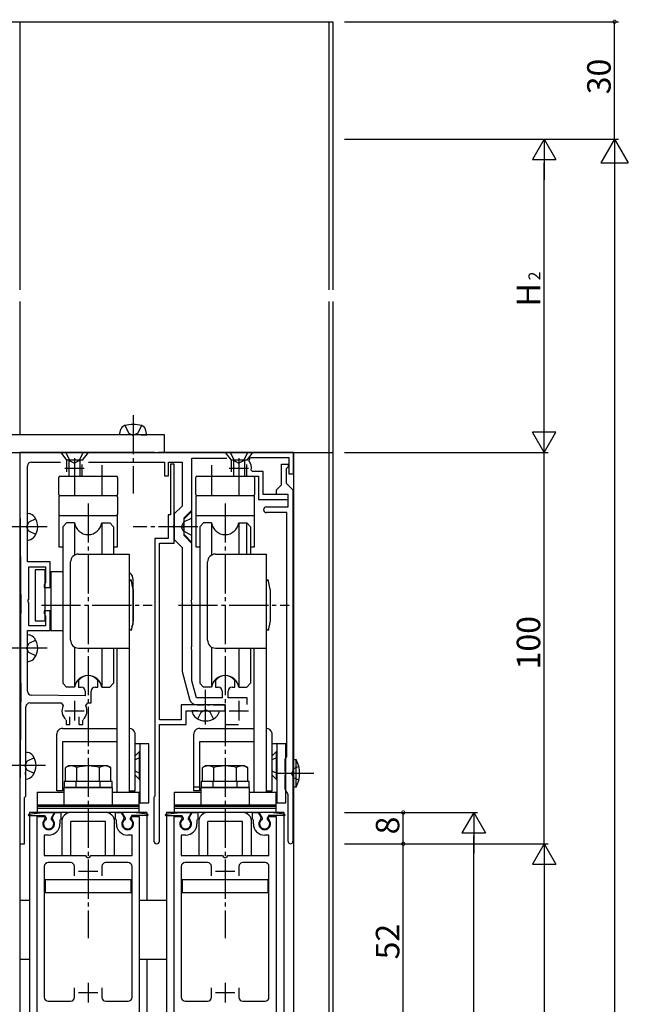
# Model space of a CAD drawing. Extents: x 0 to 1133, y 0 to 806.
# Drawn here: x 127 to 283, y 381 to 633 of the extents above; entities that cross this region are included whole.
import ezdxf

# ---------------------------------------------------------------- set-up
doc = ezdxf.new("R2010")
doc.units = 0
doc.header["$MEASUREMENT"] = 0
doc.linetypes.add('YCENTER_1', pattern=[13, 10, -1, 1, -1])
doc.linetypes.add('YHIDDEN_1', pattern=[4, 3, -1])
for name, color, linetype in [('YKK_11', 7, 'CONTINUOUS'), ('YKK_12', 2, 'CONTINUOUS'), ('YKK_13', 4, 'CONTINUOUS'), ('YKK_D', 6, 'CONTINUOUS')]:
    doc.layers.add(name, color=color, linetype=linetype)
doc.styles.get("Standard").update_dxf_attribs({"font": 'ROMANS.SHX', "bigfont": 'EXTFONT.SHX'})

msp = doc.modelspace()

# ---------------------------------------------------------------- linework, layer by layer
at = {"layer": 'YKK_11', "color": 0, "linetype": 'ByBlock'}
for p, q in [((140.81, 522), (127.26, 522)), ((127.26, 522), (127.26, 510.04)), ((140.99, 521.88), (140.81, 522)), ((141.54, 521.88), (140.99, 521.88)), ((141.72, 522), (141.54, 521.88)), ((161.81, 522), (141.72, 522)), ((161.99, 521.88), (161.81, 522)), ((162.54, 521.88), (161.99, 521.88)), ((162.72, 522), (162.54, 521.88)), ((182.81, 522), (162.72, 522)), ((182.99, 521.88), (182.81, 522)), ((183.54, 521.88), (182.99, 521.88)), ((183.72, 522), (183.54, 521.88)), ((197.26, 522), (183.72, 522)), ((185.84, 519.9), (186.24, 520.7)), ((186.24, 520.7), (196.06, 520.7)), ((196.06, 520.7), (196.06, 516.5)), ((197.26, 516.5), (197.26, 522)), ((129.26, 503.46), (129.26, 518.5)), ((130.26, 519.5), (137.7, 519.5)), ((144.83, 519.5), (164.26, 519.5)), ((164.26, 519.5), (164.26, 516)), ((165.26, 516), (165.26, 519.5)), ((165.26, 519.5), (168.76, 519.5)), ((166.76, 519), (165.76, 519)), ((165.76, 519), (165.76, 506)), ((166.76, 503.46), (166.76, 519)), ((168.76, 519.5), (168.76, 508.29)), ((171.26, 507.25), (171.26, 520.5)), ((171.26, 520.5), (180.15, 520.5)), ((194.16, 513.7), (194.16, 519)), ((194.16, 519), (195.86, 519)), ((195.86, 518.3), (195.56, 518)), ((195.86, 519), (195.86, 518.3)), ((164.26, 516), (165.26, 516)), ((184.81, 515.9), (188.26, 515.9)), ((186.71, 517.1), (186.42, 517.45)), ((189.46, 517.1), (186.71, 517.1)), ((188.26, 515.9), (188.26, 510)), ((189.46, 511.2), (189.46, 517.1)), ((195.56, 518), (195.36, 517.8)), ((195.36, 517.8), (195.36, 514.1)), ((196.06, 516.5), (197.26, 516.5)), ((192.86, 512.4), (194.16, 513.7)), ((195.36, 514.1), (197.06, 512.4)), ((195.86, 511.2), (189.46, 511.2)), ((192.86, 511.2), (192.86, 512.4)), ((195.86, 511.2), (192.86, 511.2)), ((195.86, 508.1), (195.86, 511.2)), ((195.86, 510), (195.86, 511.2)), ((197.06, 512.4), (197.06, 422.6)), ((127.26, 509.95), (127.52, 480.94)), ((168.76, 508.29), (166.76, 506.28)), ((188.26, 510), (195.86, 510)), ((190.31, 508.1), (195.86, 508.1)), ((165.76, 506), (165.16, 506)), ((165.16, 506), (165.16, 500)), ((166.76, 506.28), (166.76, 499.71)), ((169.26, 505.25), (171.26, 507.25)), ((195.56, 506.6), (190.31, 506.6)), ((195.56, 444.29), (195.56, 506.6)), ((129.14, 503.27), (129.26, 503.46)), ((129.14, 502.72), (129.14, 503.27)), ((166.64, 503.27), (166.76, 503.46)), ((166.64, 502.72), (166.64, 503.27)), ((169.14, 503.27), (169.26, 503.46)), ((169.14, 502.72), (169.14, 503.27)), ((169.26, 503.46), (169.26, 505.25)), ((129.26, 502.54), (129.14, 502.72)), ((129.26, 494), (129.26, 502.54)), ((166.76, 502.54), (166.64, 502.72)), ((166.76, 498.8), (166.76, 502.54)), ((169.26, 502.54), (169.14, 502.72)), ((169.26, 500.75), (169.26, 502.54)), ((171.26, 498.75), (169.26, 500.75)), ((161.76, 500), (161.76, 434.2)), ((165.16, 500), (161.76, 500)), ((162.96, 453.7), (162.96, 498.8)), ((162.96, 498.8), (166.76, 498.8)), ((166.76, 499.71), (168.76, 497.71)), ((171.26, 484.46), (171.26, 498.75)), ((168.76, 497.71), (168.76, 466)), ((135.06, 494), (129.26, 494)), ((135.06, 487.5), (135.06, 494)), ((129.56, 484.46), (129.56, 492.8)), ((129.56, 492.8), (133.86, 492.8)), ((133.86, 492.8), (133.86, 488.72)), ((133.71, 488.46), (133.56, 488.2)), ((133.56, 488.2), (133.56, 487.5)), ((133.86, 488.72), (133.71, 488.46)), ((133.56, 487.5), (135.06, 487.5)), ((129.44, 484.27), (129.56, 484.46)), ((129.44, 483.72), (129.44, 484.27)), ((129.56, 483.54), (129.44, 483.72)), ((129.56, 477.7), (129.56, 483.54)), ((171.14, 484.27), (171.26, 484.46)), ((171.14, 483.72), (171.14, 484.27)), ((171.26, 483.54), (171.14, 483.72)), ((171.26, 472.46), (171.26, 483.54)), ((135.06, 481.5), (133.56, 481.5)), ((133.56, 481.5), (133.56, 480.8)), ((133.56, 480.8), (133.71, 480.54)), ((133.71, 480.54), (133.86, 480.28)), ((135.06, 476.5), (135.06, 481.5)), ((133.86, 480.28), (133.86, 477.7)), ((129.26, 472.46), (129.26, 476.5)), ((129.26, 476.5), (135.06, 476.5)), ((133.86, 477.7), (129.56, 477.7)), ((129.14, 472.27), (129.26, 472.46)), ((129.14, 471.72), (129.14, 472.27)), ((129.26, 471.54), (129.14, 471.72)), ((129.26, 460.99), (129.26, 471.54)), ((171.14, 472.27), (171.26, 472.46)), ((171.14, 471.72), (171.14, 472.27)), ((171.26, 471.54), (171.14, 471.72)), ((171.26, 463.62), (171.26, 471.54)), ((168.76, 466), (170.64, 458.98)), ((127.52, 463.06), (127.26, 434.04)), ((142.32, 463.74), (142.26, 463.56)), ((142.26, 463.56), (142.26, 462)), ((147.26, 463.56), (147.21, 463.74)), ((147.26, 462), (147.26, 463.56)), ((172.42, 459.3), (171.26, 463.62)), ((177.32, 463.74), (177.26, 463.56)), ((177.26, 463.56), (177.26, 462)), ((182.26, 463.56), (182.21, 463.74)), ((182.26, 462), (182.26, 463.56)), ((142.26, 462), (143.01, 462)), ((144.01, 461), (144.01, 459.8)), ((145.51, 458), (145.51, 461)), ((146.51, 462), (147.26, 462)), ((177.26, 462), (178.01, 462)), ((179.01, 461), (179.01, 459.3)), ((180.51, 459.3), (180.51, 461)), ((181.51, 462), (182.26, 462)), ((129.86, 458), (137.88, 458)), ((144.01, 459.8), (130.25, 459.99)), ((137.88, 458), (138.34, 457.3)), ((144.19, 457.3), (144.65, 458)), ((144.65, 458), (145.51, 458)), ((179.01, 459.3), (172.42, 459.3)), ((185.36, 459.3), (180.51, 459.3)), ((185.36, 457.55), (185.36, 459.3)), ((128.86, 442.46), (128.86, 457)), ((179.76, 457.5), (168.56, 457.5)), ((168.56, 457.5), (168.56, 453.7)), ((169.76, 452.5), (169.76, 456)), ((169.76, 456), (174.31, 456)), ((172.58, 457.5), (174.31, 457.5)), ((174.31, 457.5), (174.49, 457.62)), ((174.31, 456), (174.49, 456.12)), ((174.49, 457.62), (175.04, 457.62)), ((174.49, 456.12), (175.04, 456.12)), ((175.04, 457.62), (175.22, 457.5)), ((175.04, 456.12), (175.22, 456)), ((175.22, 457.5), (175.81, 457.5)), ((175.22, 456), (179.76, 456)), ((175.81, 457.5), (175.99, 457.62)), ((175.99, 457.62), (176.54, 457.62)), ((176.54, 457.62), (176.72, 457.5)), ((176.72, 457.5), (179.76, 457.5)), ((179.76, 456), (179.76, 457.5)), ((179.76, 457.5), (179.76, 452.5)), ((139.02, 453.71), (139.11, 453.5)), ((139.11, 453.5), (139.11, 452.5)), ((140.11, 452.5), (140.11, 454.44)), ((142.41, 454.44), (142.41, 452.5)), ((143.41, 453.5), (143.5, 453.71)), ((143.41, 452.5), (143.41, 453.5)), ((168.56, 453.7), (162.96, 453.7)), ((139.11, 452.5), (140.11, 452.5)), ((142.41, 452.5), (143.41, 452.5)), ((162.96, 422.7), (162.96, 452.5)), ((162.96, 452.5), (169.76, 452.5)), ((179.76, 452.5), (183.14, 452.5)), ((195.06, 443.7), (195.31, 444)), ((195.06, 440.46), (195.06, 443.7)), ((195.31, 444), (195.56, 444.29)), ((128.74, 442.27), (128.86, 442.46)), ((128.74, 441.72), (128.74, 442.27)), ((128.86, 441.54), (128.74, 441.72)), ((128.74, 440.27), (128.86, 440.46)), ((128.74, 439.72), (128.74, 440.27)), ((128.86, 440.46), (128.86, 441.54)), ((195.18, 440.27), (195.06, 440.46)), ((195.18, 439.72), (195.18, 440.27)), ((128.86, 439.54), (128.74, 439.72)), ((128.86, 434.2), (128.86, 439.54)), ((195.06, 439.54), (195.18, 439.72)), ((195.06, 436), (195.06, 439.54)), ((195.86, 434.61), (195.06, 436)), ((127.26, 433.95), (127.26, 422)), ((128.46, 433.8), (128.66, 434)), ((128.46, 422), (128.46, 433.8)), ((128.66, 434), (128.86, 434.2)), ((161.64, 433.96), (161.56, 433.8)), ((161.56, 433.8), (161.56, 422.7)), ((161.76, 434.2), (161.64, 433.96)), ((195.86, 422.6), (195.86, 434.61)), ((131.76, 370), (131.76, 429)), ((131.76, 429), (133.57, 429)), ((133.57, 429), (133.7, 428.78)), ((133.7, 428.78), (133.61, 428.17)), ((135.63, 428.78), (136.34, 430)), ((135.71, 428.17), (135.63, 428.78)), ((136.34, 430), (137.76, 430)), ((137.66, 428.23), (137.56, 428.05)), ((137.56, 428.05), (137.56, 427.1)), ((137.76, 428.4), (137.66, 428.23)), ((137.76, 430), (137.76, 428.4)), ((151.76, 428.4), (151.76, 430)), ((151.76, 430), (153.19, 430)), ((151.86, 428.23), (151.76, 428.4)), ((151.96, 428.05), (151.86, 428.23)), ((151.96, 427.1), (151.96, 428.05)), ((153.19, 430), (153.9, 428.78)), ((153.9, 428.78), (153.81, 428.17)), ((155.83, 428.78), (155.96, 429)), ((155.91, 428.17), (155.83, 428.78)), ((155.96, 429), (157.76, 429)), ((157.76, 429), (157.76, 370)), ((166.76, 370), (166.76, 429)), ((166.76, 429), (168.57, 429)), ((168.57, 429), (168.7, 428.78)), ((168.7, 428.78), (168.61, 428.17)), ((170.63, 428.78), (171.34, 430)), ((170.71, 428.17), (170.63, 428.78)), ((171.34, 430), (172.76, 430)), ((172.66, 428.23), (172.56, 428.05)), ((172.56, 428.05), (172.56, 427.1)), ((172.76, 428.4), (172.66, 428.23)), ((172.76, 430), (172.76, 428.4)), ((186.76, 428.4), (186.76, 430)), ((186.76, 430), (188.19, 430)), ((186.86, 428.23), (186.76, 428.4)), ((186.96, 428.05), (186.86, 428.23)), ((186.96, 427.1), (186.96, 428.05)), ((188.19, 430), (188.9, 428.78)), ((188.9, 428.78), (188.81, 428.17)), ((190.83, 428.78), (190.96, 429)), ((190.91, 428.17), (190.83, 428.78)), ((190.96, 429), (192.76, 429)), ((192.76, 429), (192.76, 370)), ((134.66, 424.2), (133.56, 424.2)), ((133.56, 424.2), (133.56, 419)), ((155.96, 424.2), (154.86, 424.2)), ((155.96, 419), (155.96, 424.2)), ((169.66, 424.2), (168.56, 424.2)), ((168.56, 424.2), (168.56, 419)), ((190.96, 424.2), (189.86, 424.2)), ((190.96, 419), (190.96, 424.2)), ((127.26, 422), (128.46, 422)), ((133.56, 419), (144.06, 419)), ((144.06, 419), (144.26, 418.8)), ((144.26, 418.8), (144.56, 418.5)), ((144.56, 418.5), (144.96, 418.5)), ((144.96, 418.5), (145.26, 418.8)), ((145.26, 418.8), (145.46, 419)), ((145.46, 419), (155.96, 419)), ((168.56, 419), (179.06, 419)), ((179.06, 419), (179.26, 418.8)), ((179.26, 418.8), (179.56, 418.5)), ((179.56, 418.5), (179.96, 418.5)), ((179.96, 418.5), (180.26, 418.8)), ((180.26, 418.8), (180.46, 419)), ((180.46, 419), (190.96, 419)), ((133.56, 416.2), (133.56, 382.8)), ((140.26, 417.2), (134.56, 417.2)), ((141.26, 413.8), (141.26, 416.2)), ((141.26, 413.8), (141.26, 416.2)), ((148.26, 416.2), (148.26, 413.8)), ((154.96, 417.2), (149.26, 417.2)), ((155.96, 382.8), (155.96, 416.2)), ((168.56, 416.2), (168.56, 382.8)), ((175.26, 417.2), (169.56, 417.2)), ((176.26, 413.8), (176.26, 416.2)), ((176.26, 413.8), (176.26, 416.2)), ((183.26, 416.2), (183.26, 413.8)), ((189.96, 417.2), (184.26, 417.2)), ((190.96, 382.8), (190.96, 416.2)), ((141.26, 382.8), (141.26, 385.2)), ((148.26, 385.2), (148.26, 382.8)), ((176.26, 382.8), (176.26, 385.2)), ((183.26, 385.2), (183.26, 382.8)), ((134.56, 381.8), (140.26, 381.8)), ((149.26, 381.8), (154.96, 381.8)), ((169.56, 381.8), (175.26, 381.8)), ((184.26, 381.8), (189.96, 381.8))]:
    msp.add_line(p, q, dxfattribs=at)
at = {"layer": 'YKK_11', "color": 2}
for p, q in [((141.26, 520.5), (141.26, 515.5)), ((183.26, 520.5), (183.26, 515.5)), ((138.76, 518), (143.76, 518)), ((180.76, 518), (185.76, 518)), ((141.26, 458.5), (141.26, 453.5)), ((183.26, 458.5), (183.26, 453.5)), ((138.76, 456), (143.76, 456)), ((180.76, 456), (185.76, 456)), ((144.76, 417.5), (144.76, 412.5)), ((179.76, 417.5), (179.76, 412.5)), ((142.26, 415), (147.26, 415)), ((177.26, 415), (182.26, 415)), ((144.76, 386.5), (144.76, 381.5)), ((179.76, 386.5), (179.76, 381.5)), ((142.26, 384), (147.26, 384)), ((177.26, 384), (182.26, 384))]:
    msp.add_line(p, q, dxfattribs=at)
at = {"layer": 'YKK_11', "color": 0, "linetype": 'ByBlock'}
for centre, radius, start, end in [((130.26, 518.5), 1, 90, 180), ((183.26, 518), 3.2, 350.1291, 36.4837), ((137.26, 510.04), 10, 180.0005, 180.5131), ((190.31, 507.35), 0.75, 90, 270), ((-871.46, 472), 999.02, 359.4874, 0.51259), ((144.76, 462), 3, 35.431, 144.569), ((179.76, 462), 3, 35.431, 144.569), ((130.26, 460.99), 1, 180, 269.2231), ((143.01, 461), 1, 0, 90), ((146.51, 461), 1, 90, 180), ((178.01, 461), 1, 0, 90), ((181.51, 461), 1, 90, 180), ((129.86, 457), 1, 90, 180), ((172.58, 459.5), 2, 195, 270), ((141.26, 456), 3.2, 156.0835, 225.573), ((141.26, 456), 3.2, 314.427, 23.9165), ((137.26, 433.95), 10, 179.4875, 180.0001), ((134.66, 427.1), 1.5, 134.4783, 45.5218), ((154.86, 427.1), 1.5, 134.4782, 45.5217), ((169.66, 427.1), 1.5, 134.4783, 45.5218), ((189.86, 427.1), 1.5, 134.4782, 45.5217), ((134.66, 427.1), 2.9, 270.0002, 0.0001), ((154.86, 427.1), 2.9, 179.9995, 269.9999), ((169.66, 427.1), 2.9, 270.0002, 0.0001), ((189.86, 427.1), 2.9, 179.9995, 269.9999), ((162.26, 422.7), 0.7, 180, 359.9994), ((196.46, 422.6), 0.6, 180, 0), ((134.56, 416.2), 1, 90, 180), ((140.26, 416.2), 1, 0.0022, 90.0013), ((149.26, 416.2), 1, 90, 180), ((154.96, 416.2), 1, 0, 90), ((169.56, 416.2), 1, 90, 180), ((175.26, 416.2), 1, 0.0022, 90.0013), ((184.26, 416.2), 1, 90, 180), ((189.96, 416.2), 1, 0, 90), ((134.56, 382.8), 1, 180, 270), ((140.26, 382.8), 1, 270, 359.9991), ((149.26, 382.8), 1, 180, 270), ((154.96, 382.8), 1, 270, 360), ((169.56, 382.8), 1, 180, 270), ((175.26, 382.8), 1, 270, 359.9991), ((184.26, 382.8), 1, 180, 270), ((189.96, 382.8), 1, 270, 360)]:
    msp.add_arc(centre, radius, start, end, dxfattribs=at)
at = {"layer": 'YKK_12'}
for p, q in [((57.26, 632), (207.26, 632)), ((127.26, 632), (127.26, 563.5)), ((206.26, 632), (206.26, 563.5)), ((207.26, 632), (207.26, 563.5)), ((127.26, 560.5), (127.26, 526.5)), ((206.26, 560.5), (206.26, 300)), ((207.26, 560.5), (207.26, 300)), ((127.26, 522), (207.26, 522)), ((127.26, 522), (127.26, 300)), ((197.26, 522), (197.26, 300)), ((129.76, 430), (129.76, 300)), ((159.76, 430), (159.76, 407.5)), ((164.76, 430), (164.76, 300)), ((194.76, 430), (194.76, 300)), ((159.76, 392.5), (159.76, 300))]:
    msp.add_line(p, q, dxfattribs=at)
at = {"layer": 'YKK_12', "linetype": 'Continuous'}
for p, q in [((159.76, 430), (129.76, 430)), ((194.76, 430), (164.76, 430))]:
    msp.add_line(p, q, dxfattribs=at)
at = {"layer": 'YKK_13', "linetype": 'YCENTER_1'}
for p, q in [((156.26, 531.5), (156.26, 517)), ((156.26, 531.5), (156.26, 511.5)), ((141.26, 518.77), (141.26, 510.9)), ((148.26, 518.77), (148.26, 510.9)), ((176.26, 518.77), (176.26, 510.9)), ((183.26, 518.77), (183.26, 510.9)), ((144.76, 508.97), (144.76, 397.9)), ((179.76, 508.97), (179.76, 397.9)), ((134.26, 503), (114.26, 503)), ((172.76, 503), (156.26, 503)), ((132.81, 483), (161.09, 483)), ((167.81, 483), (196.09, 483)), ((134.26, 472), (114.26, 472)), ((174.76, 452.48), (174.76, 461.35)), ((133.86, 442), (113.86, 442)), ((133.86, 442), (113.86, 442)), ((202.44, 440), (192.96, 440))]:
    msp.add_line(p, q, dxfattribs=at)
at = {"layer": 'YKK_13', "linetype": 'YHIDDEN_1'}
for p, q in [((154.16, 528.85), (155.11, 526.9)), ((158.36, 528.85), (157.41, 526.9)), ((155.11, 526.9), (156.26, 526.29)), ((157.41, 526.9), (156.26, 526.29)), ((137.76, 522), (139.26, 520)), ((139.06, 522), (140.11, 519.85)), ((143.46, 522), (142.41, 519.85)), ((144.76, 522), (143.26, 520)), ((179.76, 522), (181.26, 520)), ((181.06, 522), (182.11, 519.85)), ((185.46, 522), (184.41, 519.85)), ((186.76, 522), (185.26, 520)), ((143.26, 520), (139.26, 520)), ((139.26, 520), (139.26, 515.9)), ((139.86, 520), (139.86, 519.13)), ((140.11, 519.85), (141.26, 519.24)), ((142.41, 519.85), (141.26, 519.24)), ((142.66, 520), (142.66, 519.13)), ((143.26, 515.9), (143.26, 520)), ((185.26, 520), (181.26, 520)), ((181.26, 520), (181.26, 515.9)), ((181.86, 520), (181.86, 519.13)), ((182.11, 519.85), (183.26, 519.24)), ((184.41, 519.85), (183.26, 519.24)), ((184.66, 520), (184.66, 519.13)), ((185.26, 515.9), (185.26, 520)), ((139.86, 516.87), (139.86, 515.9)), ((142.66, 516.87), (142.66, 515.9)), ((181.86, 516.87), (181.86, 515.9)), ((184.66, 516.87), (184.66, 515.9)), ((129.61, 504.15), (129, 503)), ((131.36, 505), (129.61, 504.15)), ((169.11, 504.15), (168.5, 503)), ((171.26, 505.2), (169.11, 504.15)), ((129.61, 501.85), (129, 503)), ((131.36, 501), (129.61, 501.85)), ((169.11, 501.85), (168.5, 503)), ((171.26, 500.8), (169.11, 501.85)), ((156.26, 488), (156.1, 487.83)), ((156.26, 480), (156.26, 488)), ((129.61, 473.15), (129, 472)), ((131.36, 474), (129.61, 473.15)), ((129.61, 470.85), (129, 472)), ((131.36, 470), (129.61, 470.85)), ((172.76, 453.91), (173.61, 455.65)), ((173.61, 455.65), (174.76, 456.26)), ((175.91, 455.65), (174.76, 456.26)), ((176.76, 453.91), (175.91, 455.65)), ((129.21, 443.15), (128.6, 442)), ((129.21, 443.15), (128.6, 442)), ((130.96, 444), (129.21, 443.15)), ((130.96, 444), (129.21, 443.15)), ((158.01, 444.08), (156.76, 443.47)), ((193.01, 444.08), (191.76, 443.47)), ((129.21, 440.85), (128.6, 442)), ((129.21, 440.85), (128.6, 442)), ((130.96, 440), (129.21, 440.85)), ((130.96, 440), (129.21, 440.85)), ((158.01, 439.92), (156.76, 440.53)), ((193.01, 439.92), (191.76, 440.53)), ((197.31, 441.14), (196.7, 440)), ((198.55, 441.75), (197.26, 441.12)), ((141.71, 436.4), (141.71, 437.9)), ((147.81, 436.4), (147.81, 437.9)), ((176.71, 436.4), (176.71, 437.9)), ((182.81, 436.4), (182.81, 437.9)), ((197.31, 438.85), (196.7, 440)), ((198.55, 438.25), (197.26, 438.88)), ((173.26, 436.5), (171.76, 436.5))]:
    msp.add_line(p, q, dxfattribs=at)
at = {"layer": 'YKK_13', "linetype": 'Continuous'}
for p, q in [((164.26, 526.5), (99.26, 526.5)), ((152.76, 526.5), (153.14, 527.91)), ((154.26, 526.5), (152.76, 526.5)), ((158.26, 526.5), (154.26, 526.5)), ((158.26, 526.5), (154.26, 526.5)), ((158.26, 526.5), (159.76, 526.5)), ((159.76, 526.5), (159.39, 527.91)), ((164.26, 522), (164.26, 526.5)), ((99.26, 522), (164.26, 522)), ((144.76, 522), (137.76, 522)), ((186.76, 522), (179.76, 522)), ((143.26, 520), (139.26, 520)), ((139.86, 519.13), (139.86, 516.87)), ((142.66, 519.13), (142.66, 516.87)), ((185.26, 520), (181.26, 520)), ((181.86, 519.13), (181.86, 516.87)), ((184.66, 519.13), (184.66, 516.87)), ((137.56, 515.9), (151.96, 515.9)), ((172.56, 515.9), (186.96, 515.9)), ((137.26, 511.2), (137.26, 515.6)), ((152.26, 515.6), (152.26, 511.2)), ((172.26, 511.2), (172.26, 515.6)), ((187.26, 515.6), (187.26, 511.2)), ((151.96, 510.9), (137.56, 510.9)), ((151.96, 510.9), (137.56, 510.9)), ((186.96, 510.9), (172.56, 510.9)), ((186.96, 510.9), (172.56, 510.9)), ((137.26, 510.6), (137.26, 506.2)), ((172.26, 510.6), (172.26, 497.9)), ((187.26, 497.9), (187.26, 510.6)), ((129.26, 499.5), (129.26, 506.5)), ((129.26, 506.5), (129.78, 506.36)), ((137.26, 505.9), (137.26, 497.9)), ((137.26, 505.9), (152.26, 505.9)), ((137.56, 505.9), (151.96, 505.9)), ((152.26, 497.9), (152.26, 505.9)), ((171.26, 507), (169.26, 505)), ((171.26, 499), (171.26, 507)), ((172.26, 505.9), (187.26, 505.9)), ((172.56, 505.9), (186.96, 505.9)), ((129.26, 501), (129.26, 505)), ((139.26, 504), (138.26, 503)), ((141.3, 504), (139.26, 504)), ((141.3, 504), (141.3, 495.75)), ((148.23, 504), (150.26, 504)), ((148.23, 504), (148.23, 496)), ((150.26, 504), (151.26, 503)), ((169.26, 501), (169.26, 505)), ((169.26, 501), (169.26, 505)), ((174.26, 504), (173.26, 503)), ((176.3, 504), (174.26, 504)), ((176.3, 504), (176.3, 495.75)), ((183.23, 504), (185.26, 504)), ((183.23, 504), (183.23, 496)), ((185.26, 504), (186.26, 503)), ((185.26, 496), (185.26, 504)), ((138.26, 503), (138.26, 463)), ((151.26, 503), (151.26, 496)), ((171.26, 499), (169.26, 501)), ((173.26, 503), (173.26, 463)), ((186.26, 503), (186.26, 496)), ((129.26, 499.5), (129.78, 499.64)), ((137.26, 497.9), (138.26, 497.9)), ((142.26, 496), (155.26, 496)), ((151.26, 497.9), (152.26, 497.9)), ((155.26, 496), (155.26, 435.2)), ((172.26, 497.9), (173.26, 497.9)), ((177.26, 496), (190.26, 496)), ((186.26, 497.9), (187.26, 497.9)), ((190.26, 496), (190.26, 435.2)), ((140.26, 474), (140.26, 494)), ((175.26, 474), (175.26, 494)), ((131.26, 492), (131.26, 479)), ((133.76, 492), (131.26, 492)), ((133.76, 479), (133.76, 492)), ((135.26, 491.5), (135.26, 476.5)), ((138.26, 491.5), (135.26, 491.5)), ((155.76, 489.5), (155.26, 489)), ((156.26, 487), (155.76, 489.5)), ((156.26, 478.5), (156.26, 489.5)), ((190.76, 489.5), (190.26, 489)), ((191.26, 487), (190.76, 489.5)), ((156.26, 487), (156.26, 479)), ((191.26, 487), (191.26, 479)), ((131.26, 479), (133.76, 479)), ((156.26, 479), (155.76, 476.5)), ((191.26, 479), (190.76, 476.5)), ((129.26, 468.5), (129.26, 475.5)), ((129.26, 475.5), (129.78, 475.36)), ((135.26, 476.5), (138.26, 476.5)), ((155.76, 476.5), (155.26, 477)), ((190.76, 476.5), (190.26, 477)), ((129.26, 470), (129.26, 474)), ((141.3, 472.25), (141.3, 462)), ((142.26, 472), (155.26, 472)), ((148.23, 472), (148.23, 462)), ((151.26, 472), (151.26, 463)), ((152.06, 472), (152.06, 435.2)), ((176.3, 472.25), (176.3, 462)), ((177.26, 472), (190.26, 472)), ((183.23, 472), (183.23, 462)), ((186.26, 472), (186.26, 463)), ((187.06, 472), (187.06, 435.2)), ((129.26, 468.5), (129.78, 468.64)), ((139.26, 462), (138.26, 463)), ((150.26, 462), (151.26, 463)), ((174.26, 462), (173.26, 463)), ((185.26, 462), (186.26, 463)), ((141.3, 462), (139.26, 462)), ((148.23, 462), (150.26, 462)), ((176.3, 462), (174.26, 462)), ((183.23, 462), (185.26, 462)), ((172.76, 456), (171.26, 456)), ((171.26, 456), (171.4, 455.48)), ((172.76, 456), (176.76, 456)), ((176.76, 456), (178.26, 456)), ((178.26, 456), (178.13, 455.48)), ((138.26, 451.5), (152.06, 451.5)), ((155.26, 450.3), (155.26, 435.5)), ((156.76, 435.5), (156.76, 450.3)), ((173.26, 451.5), (187.06, 451.5)), ((190.26, 450.3), (190.26, 435.5)), ((191.76, 435.5), (191.76, 450.3)), ((136.76, 435.5), (136.76, 450)), ((138.26, 435.5), (138.26, 448.14)), ((138.26, 448.14), (152.06, 448.14)), ((171.76, 435.5), (171.76, 450)), ((173.26, 435.5), (173.26, 448.14)), ((173.26, 448.14), (187.06, 448.14)), ((128.86, 438.5), (128.86, 445.5)), ((128.86, 445.5), (129.38, 445.36)), ((128.86, 438.5), (128.86, 445.5)), ((128.86, 445.5), (129.38, 445.36)), ((160.26, 447.5), (156.76, 447.5)), ((157.76, 445.5), (156.76, 444.5)), ((157.76, 445.5), (157.76, 438.5)), ((158.01, 445.5), (157.76, 445.5)), ((157.96, 447.5), (157.96, 445.5)), ((158.01, 438.5), (158.01, 445.5)), ((160.26, 432.5), (160.26, 447.5)), ((195.26, 447.5), (191.76, 447.5)), ((192.76, 445.5), (191.76, 444.5)), ((192.76, 445.5), (192.76, 438.5)), ((193.01, 445.5), (192.76, 445.5)), ((192.96, 447.5), (192.96, 445.5)), ((193.01, 438.5), (193.01, 445.5)), ((195.26, 432.5), (195.26, 447.5)), ((128.86, 440), (128.86, 444)), ((128.86, 440), (128.86, 444)), ((197.26, 443.5), (197.86, 443.5)), ((197.26, 436.5), (197.26, 443.5)), ((197.86, 436.5), (197.86, 443.5)), ((139.76, 441.9), (138.99, 441.45)), ((138.99, 437.9), (138.99, 441.45)), ((149.76, 441.9), (139.76, 441.9)), ((141.88, 437.9), (141.88, 441.45)), ((147.65, 437.9), (147.65, 441.45)), ((149.76, 441.9), (150.54, 441.45)), ((150.54, 437.9), (150.54, 441.45)), ((174.76, 441.9), (173.99, 441.45)), ((173.99, 437.9), (173.99, 441.45)), ((184.76, 441.9), (174.76, 441.9)), ((176.88, 437.9), (176.88, 441.45)), ((182.65, 437.9), (182.65, 441.45)), ((184.76, 441.9), (185.54, 441.45)), ((185.54, 437.9), (185.54, 441.45)), ((128.86, 438.5), (129.38, 438.64)), ((128.86, 438.5), (129.38, 438.64)), ((150.86, 437.9), (138.66, 437.9)), ((138.66, 437.9), (138.66, 436.4)), ((150.54, 437.9), (138.99, 437.9)), ((150.86, 436.4), (150.86, 437.9)), ((157.76, 438.5), (156.76, 439.5)), ((157.76, 438.5), (158.01, 438.5)), ((157.96, 438.5), (157.96, 432.5)), ((185.86, 437.9), (173.66, 437.9)), ((173.66, 437.9), (173.66, 436.4)), ((185.54, 437.9), (173.99, 437.9)), ((185.86, 436.4), (185.86, 437.9)), ((192.76, 438.5), (191.76, 439.5)), ((192.76, 438.5), (193.01, 438.5)), ((192.96, 438.5), (192.96, 432.5)), ((131.76, 435.2), (131.76, 432)), ((131.76, 435.2), (138.51, 435.2)), ((138.26, 435.5), (136.76, 435.5)), ((151.01, 436.4), (138.51, 436.4)), ((138.51, 436.4), (138.51, 432)), ((138.66, 436.4), (150.86, 436.4)), ((151.01, 432), (151.01, 436.4)), ((151.01, 435.2), (157.76, 435.2)), ((155.26, 435.5), (156.76, 435.5)), ((157.76, 432), (157.76, 435.2)), ((166.76, 435.2), (166.76, 432)), ((166.76, 435.2), (173.51, 435.2)), ((173.26, 435.5), (171.76, 435.5)), ((186.01, 436.4), (173.51, 436.4)), ((173.51, 436.4), (173.51, 432)), ((173.66, 436.4), (185.86, 436.4)), ((186.01, 432), (186.01, 436.4)), ((186.01, 435.2), (192.76, 435.2)), ((190.26, 435.5), (191.76, 435.5)), ((192.76, 432), (192.76, 435.2)), ((197.86, 436.5), (197.26, 436.5)), ((131.76, 432), (131.76, 431.5)), ((131.76, 432), (157.76, 432)), ((131.76, 432), (157.76, 432)), ((131.76, 431.5), (131.76, 430.5)), ((157.76, 431.5), (131.76, 431.5)), ((157.76, 431), (131.76, 431)), ((131.76, 430.5), (131.76, 430)), ((157.76, 432.5), (160.26, 432.5)), ((157.76, 431.5), (157.76, 432)), ((157.76, 430.5), (157.76, 431.5)), ((157.76, 430), (157.76, 430.5)), ((166.76, 432), (166.76, 431.5)), ((166.76, 432), (192.76, 432)), ((166.76, 432), (192.76, 432)), ((166.76, 431.5), (166.76, 430.5)), ((192.76, 431.5), (166.76, 431.5)), ((192.76, 431), (166.76, 431)), ((166.76, 430.5), (166.76, 430)), ((192.76, 432.5), (195.26, 432.5)), ((192.76, 431.5), (192.76, 432)), ((192.76, 430.5), (192.76, 431.5)), ((192.76, 430), (192.76, 430.5)), ((129.64, 429.6), (133.16, 430)), ((129.66, 429.2), (133.63, 429.2)), ((157.76, 430), (131.76, 430)), ((133.16, 430), (136.16, 430)), ((133.63, 429.2), (134.01, 428.53)), ((134.01, 428.53), (134.01, 428.23)), ((136.16, 430), (135.31, 428.53)), ((135.31, 428.53), (135.31, 428.23)), ((138.01, 427.7), (138.01, 419)), ((149.21, 430), (140.31, 430)), ((140.31, 419), (140.31, 427.7)), ((149.21, 427.7), (140.31, 427.7)), ((149.21, 419), (149.21, 427.7)), ((151.51, 419), (151.51, 427.7)), ((153.36, 430), (154.21, 428.53)), ((156.36, 430), (153.36, 430)), ((154.21, 428.53), (154.21, 428.23)), ((155.9, 429.2), (155.51, 428.53)), ((155.51, 428.53), (155.51, 428.23)), ((159.86, 429.2), (155.9, 429.2)), ((159.89, 429.6), (156.36, 430)), ((164.64, 429.6), (168.16, 430)), ((164.66, 429.2), (168.63, 429.2)), ((192.76, 430), (166.76, 430)), ((168.16, 430), (171.16, 430)), ((168.63, 429.2), (169.01, 428.53)), ((169.01, 428.53), (169.01, 428.23)), ((171.16, 430), (170.31, 428.53)), ((170.31, 428.53), (170.31, 428.23)), ((173.01, 427.7), (173.01, 419)), ((184.21, 430), (175.31, 430)), ((175.31, 419), (175.31, 427.7)), ((184.21, 427.7), (175.31, 427.7)), ((184.21, 419), (184.21, 427.7)), ((186.51, 419), (186.51, 427.7)), ((188.36, 430), (189.21, 428.53)), ((191.36, 430), (188.36, 430)), ((189.21, 428.53), (189.21, 428.23)), ((190.9, 429.2), (190.51, 428.53)), ((190.51, 428.53), (190.51, 428.23)), ((194.86, 429.2), (190.9, 429.2)), ((194.89, 429.6), (191.36, 430)), ((138.01, 419), (140.31, 419)), ((149.21, 419), (151.51, 419)), ((173.01, 419), (175.31, 419)), ((184.21, 419), (186.51, 419)), ((155.76, 412.8), (133.76, 412.8)), ((133.76, 412.8), (133.76, 409.6)), ((155.76, 409.6), (155.76, 412.8)), ((190.76, 412.8), (168.76, 412.8)), ((168.76, 412.8), (168.76, 409.6)), ((190.76, 409.6), (190.76, 412.8)), ((129.76, 407.5), (127.26, 407.5)), ((133.76, 409.6), (155.76, 409.6)), ((164.76, 407.5), (157.76, 407.5)), ((168.76, 409.6), (190.76, 409.6)), ((127.26, 392.5), (129.76, 392.5)), ((157.76, 392.5), (164.76, 392.5))]:
    msp.add_line(p, q, dxfattribs=at)
at = {"layer": 'YKK_13'}
msp.add_line((152.26, 510.6), (152.26, 506.2), dxfattribs=at)
at = {"layer": 'YKK_13', "linetype": 'Continuous'}
for centre, radius, start, end in [((154.4, 527.57), 1.3, 104.0348, 164.9995), ((156.26, 520.1), 9, 75.9642, 104.0348), ((158.13, 527.57), 1.3, 14.9995, 75.9642), ((137.56, 515.6), 0.3, 90.0029, 180), ((151.96, 515.6), 0.3, 0, 90.0029), ((172.56, 515.6), 0.3, 90.0029, 180), ((186.96, 515.6), 0.3, 0, 90.0029), ((137.56, 511.2), 0.3, 180, 270), ((137.56, 510.6), 0.3, 90, 180), ((151.96, 511.2), 0.3, 270, 0.0029), ((172.56, 511.2), 0.3, 180, 270), ((172.56, 510.6), 0.3, 90, 180), ((186.96, 511.2), 0.3, 270, 0.0029), ((186.96, 510.6), 0.3, 359.9971, 90), ((129.18, 504.14), 2.3, 36.8841, 75), ((137.56, 506.2), 0.3, 180, 269.9971), ((127.66, 503), 4.2, 323.1159, 36.8841), ((144.76, 504.5), 3.5, 188.2132, 351.7868), ((179.76, 504.5), 3.5, 188.2132, 351.7868), ((129.18, 501.86), 2.3, 285, 323.1159), ((142.26, 494), 2, 90, 180.0001), ((177.26, 494), 2, 90, 180.0001), ((154.26, 489.5), 2, 0, 53.1302), ((154.26, 478.5), 2, 327.8652, 0), ((129.18, 473.14), 2.3, 36.8841, 75), ((127.66, 472), 4.2, 323.1159, 36.8841), ((142.26, 474), 2, 180.0001, 270), ((177.26, 474), 2, 180.0001, 270), ((129.18, 470.86), 2.3, 285, 323.1159), ((144.76, 461.5), 3.5, 8.2132, 171.7868), ((179.76, 461.5), 3.5, 8.2132, 171.7868), ((173.62, 456.08), 2.3, 195, 233.1159), ((175.9, 456.08), 2.3, 306.8841, 345), ((174.76, 457.6), 4.2, 233.1159, 306.8841), ((138.26, 450), 1.5, 90, 180.0001), ((155.26, 450), 1.5, 11.5371, 90), ((173.26, 450), 1.5, 90, 180.0001), ((190.26, 450), 1.5, 11.5371, 90), ((128.78, 443.14), 2.3, 36.8841, 75), ((128.78, 443.14), 2.3, 36.8841, 75), ((127.26, 442), 4.2, 323.1159, 36.8841), ((127.26, 442), 4.2, 323.1159, 36.8841), ((191.51, 440), 7.26, 331.1585, 28.8415), ((140.43, 439.34), 2.56, 55.6158, 124.3842), ((144.76, 432.35), 9.55, 72.412, 107.588), ((149.09, 439.34), 2.56, 55.6158, 124.3842), ((175.43, 439.34), 2.56, 55.6158, 124.3842), ((179.76, 432.35), 9.55, 72.412, 107.588), ((184.09, 439.34), 2.56, 55.6158, 124.3842), ((128.78, 440.86), 2.3, 285, 323.1159), ((128.78, 440.86), 2.3, 285, 323.1159), ((129.66, 429.4), 0.2, 96.4989, 270), ((134.66, 427.1), 1.3, 120, 60), ((140.31, 427.7), 2.3, 90, 180), ((149.21, 427.7), 2.3, 0, 90), ((154.86, 427.1), 1.3, 120, 60), ((159.86, 429.4), 0.2, 270, 83.5011), ((164.66, 429.4), 0.2, 96.4989, 270), ((169.66, 427.1), 1.3, 120, 60), ((175.31, 427.7), 2.3, 90, 180), ((184.21, 427.7), 2.3, 0, 90), ((189.86, 427.1), 1.3, 120, 60), ((194.86, 429.4), 0.2, 270, 83.5011)]:
    msp.add_arc(centre, radius, start, end, dxfattribs=at)
at = {"layer": 'YKK_13'}
for centre, start, end in [((151.96, 510.6), 0, 90), ((151.96, 506.2), 270, 0)]:
    msp.add_arc(centre, 0.3, start, end, dxfattribs=at)
at = {"layer": 'YKK_13', "linetype": 'YHIDDEN_1'}
for centre, start, end in [((154.26, 489.5), 53.1302, 59.7908), ((154.26, 478.5), 300.2101, 304.9457)]:
    msp.add_arc(centre, 2, start, end, dxfattribs=at)
at = {"layer": 'YKK_D'}
for p, q in [((210.26, 632), (280.26, 632)), ((279.26, 602), (279.26, 632)), ((210.26, 602), (262.26, 602)), ((210.26, 602), (280.26, 602)), ((210.26, 602), (280.26, 602)), ((261.26, 602), (258.26, 596.8)), ((261.26, 602), (264.26, 596.8)), ((261.26, 602), (261.26, 591.61)), ((279.26, 602), (275.76, 595.94)), ((279.26, 602), (282.76, 595.94)), ((279.26, 602), (279.26, 589.88)), ((258.26, 596.8), (264.26, 596.8)), ((261.26, 528), (261.26, 596)), ((275.76, 595.94), (282.76, 595.94)), ((279.26, 595), (279.26, 109)), ((261.26, 522), (261.26, 532.39)), ((261.26, 522), (258.26, 527.2)), ((264.26, 527.2), (258.26, 527.2)), ((261.26, 522), (264.26, 527.2)), ((210.26, 522), (262.26, 522)), ((210.26, 522), (262.26, 522)), ((261.26, 422), (261.26, 522)), ((210.26, 430), (226.26, 430)), ((210.26, 430), (244.26, 430)), ((225.26, 422), (225.26, 430)), ((243.26, 430), (240.26, 424.8)), ((243.26, 430), (246.26, 424.8)), ((243.26, 430), (243.26, 419.61)), ((240.26, 424.8), (246.26, 424.8)), ((243.26, 118), (243.26, 424)), ((210.26, 422), (226.26, 422)), ((210.26, 422), (226.26, 422)), ((210.26, 422), (262.26, 422)), ((210.26, 422), (262.26, 422)), ((225.26, 370), (225.26, 422)), ((261.26, 422), (258.26, 416.8)), ((261.26, 422), (264.26, 416.8)), ((261.26, 422), (261.26, 411.61)), ((258.26, 416.8), (264.26, 416.8)), ((261.26, 416), (261.26, 108))]:
    msp.add_line(p, q, dxfattribs=at)
at = {"layer": 'YKK_D', "linetype": 'ByBlock', "const_width": 0.85}
for points in [[(279.26, 631.89, 1), (279.26, 632.11, 1)], [(225.26, 429.89, 1), (225.26, 430.11, 1)], [(225.26, 421.89, 1), (225.26, 422.11, 1)], [(225.26, 422.11, 1), (225.26, 421.89, 1)]]:
    msp.add_lwpolyline(points, format="xyb", close=True, dxfattribs=at)

# ---------------------------------------------------------------- texts
at = {"layer": 'YKK_D'}
for s, height, rotation, p in [('30', 6, 90, (278.26, 613.48)), ('2', 3, 90, (260.26, 565.93)), ('H', 6, 90, (260.26, 559.28)), ('100', 6, 90, (260.26, 466.56)), ('8', 6, 89.9999, (224.26, 424.4)), ('52', 6, 89.9999, (224.26, 392.48))]:
    msp.add_text(s, height=height, rotation=rotation, dxfattribs=at).set_placement(p)

doc.saveas('drawing.dxf')
